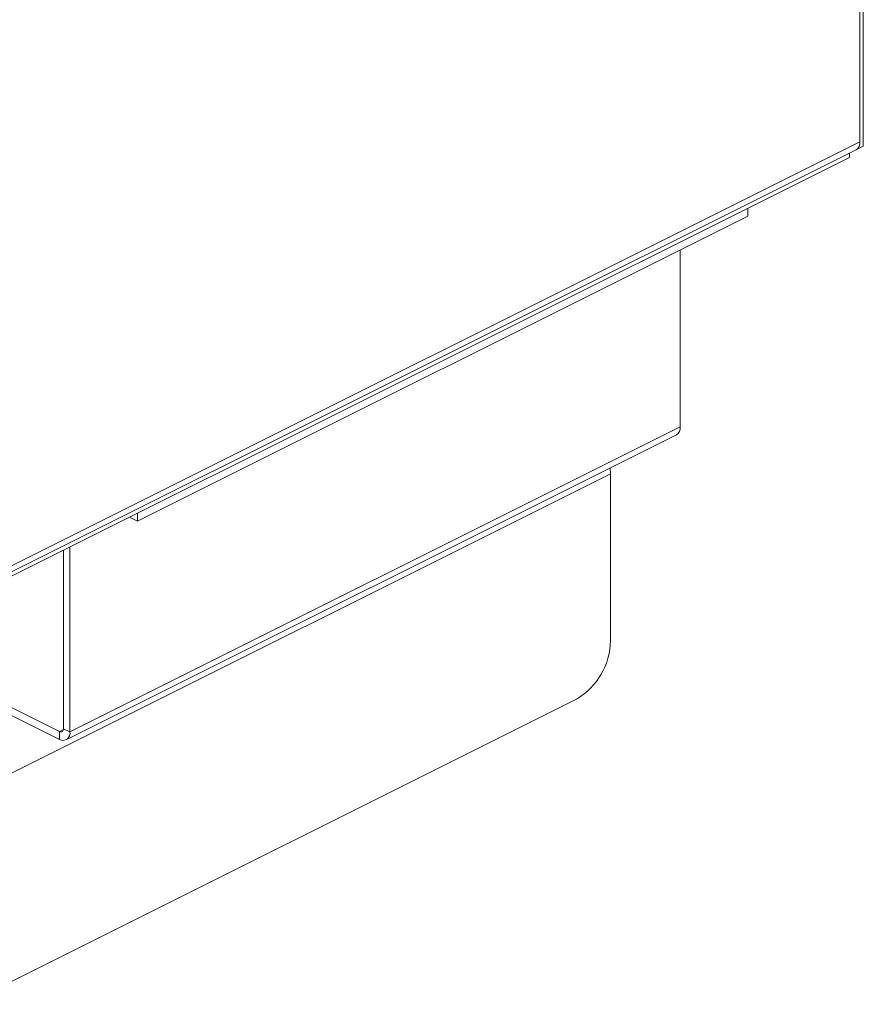
# Model space of a CAD drawing. Units: inches. Extents: x 58 to 530, y -57 to 203.
# Drawn here: x 317 to 320, y 29 to 33 of the extents above; entities that cross this region are included whole.
import ezdxf

# ---------------------------------------------------------------- set-up
doc = ezdxf.new("R2010")
doc.units = ezdxf.units.IN
doc.header["$MEASUREMENT"] = 0

# ---------------------------------------------------------------- blocks, each defined once
blk = doc.blocks.new('A$C14325C4E')
at = {"color": 7, "linetype": 'Continuous', "lineweight": 15}
for p, q in [((14.4078445681641, 5.812169410193436), (14.4078445681641, 5.444988672552613)), ((14.40709890910703, 5.809174360431342), (14.40709890910703, 5.445912815895012)), ((14.17365943468794, 5.329193078685464), (14.40709890910703, 5.445912815895012)), ((14.4078445681641, 5.444988672552613), (14.40643628542572, 5.444284531183422)), ((14.17294495710836, 5.327521151197365), (14.40626703430178, 5.444182189794077)), ((14.404836696372, 5.442547739662444), (14.404836696372, 5.443466147069135)), ((14.404836696372, 5.442547739662444), (14.17160546720834, 5.325932125080616)), ((14.25015043365273, 5.363486543217544), (14.38273296972726, 5.429777811254812)), ((14.38273296972726, 5.431496755598888), (14.38273296972726, 5.429777811254812)), ((14.36806122033619, 5.383954104292425), (14.36806122033619, 5.422441183479215)), ((14.36806122033619, 5.383954104292425), (14.23547868426165, 5.31766283625516)), ((14.2346468094564, 5.315932210154223), (14.36722934553094, 5.382223478191491)), ((14.35286602312675, 5.375041479024178), (14.35293460854952, 5.373791223712747)), ((14.35293460854952, 5.373791223712747), (14.17955764276941, 5.287102740822691)), ((14.35293460854952, 5.33751201422189), (14.35293460854952, 5.373791223712747)), ((14.2484313732174, 5.364346073435206), (14.25015043365273, 5.363486543217544)), ((14.25015043365273, 5.365205487561619), (14.25015043365273, 5.363486543217544)), ((14.2340704706618, 5.318366943055084), (14.2340704706618, 5.357164617702665)), ((14.23547868426165, 5.31766283625516), (14.23547868426165, 5.357868859786024)), ((14.192501067162, 5.336380333943266), (14.23321536531012, 5.316023184869204)), ((14.19422565867981, 5.337242909922727), (14.23321536531012, 5.31774805660757)), ((14.21286139660849, 5.258454252850367), (14.34556893514711, 5.324808022119679)), ((14.23405249464373, 5.318166621274376), (14.23321536531012, 5.31774805660757)), ((14.23321536531012, 5.316023184869204), (14.23321536531012, 5.31774805660757)), ((14.2340704706618, 5.318366943055084), (14.23547868426165, 5.31766283625516))]:
    blk.add_line(p, q, dxfattribs=at)
for centre, radius, start, end in [((14.40533125464793, 5.445697244208384), 0.001780750807629515, 301.7017239697502, 6.953087446920707), ((14.36623954765431, 5.383764498005563), 0.001831513555490414, 302.7126555607368, 5.942155855928156), ((14.33785691474852, 5.337766665529267), 0.01507984408557416, 300.757959924799, 359.032407854031), ((14.2335030324369, 5.318250777422243), 0.0005792068657531176, 240.2209277351235, 11.56969850186723), ((14.23397684025134, 5.317354000690811), 0.001533269329614525, 240.22238973445, 11.6201790543241)]:
    blk.add_arc(centre, radius, start, end, dxfattribs=at)

msp = doc.modelspace()

# ---------------------------------------------------------------- block references
at = {"xscale": 16, "yscale": 16, "zscale": 16}
msp.add_blockref('A$C14325C4E', (89.43018294579326, -55.0420129271854), dxfattribs=at)

doc.saveas('drawing.dxf')
